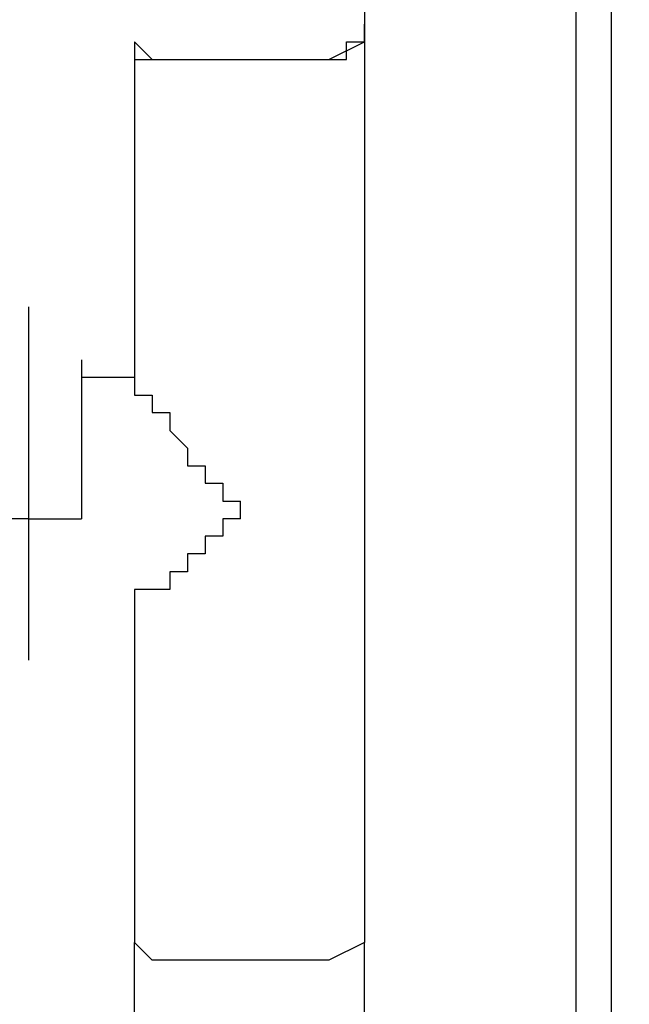
# Model space of a CAD drawing. Units: inches. Extents: x 127.5 to 172.5, y 69.9 to 139.8.
# Drawn here: x 150.6 to 151.5, y 87.6 to 89 of the extents above; entities that cross this region are included whole.
import ezdxf

# ---------------------------------------------------------------- set-up
doc = ezdxf.new("R2010")
doc.units = ezdxf.units.IN
doc.header["$MEASUREMENT"] = 0
doc.layers.add('Ebene 1', color=7, linetype='Continuous')

# ---------------------------------------------------------------- blocks, each defined once
blk = doc.blocks.new('block 2')
at = {"layer": 'Ebene 1', "color": 179, "lineweight": 25, "true_color": 0x1a171b}
for points in [[(151.7651, 89.7826), (151.6128, 89.732), (151.4857, 89.681), (151.3589, 89.5794), (151.2573, 89.4781), (151.1811, 89.3765), (151.1301, 89.2493), (151.0795, 89.0971), (151.0795, 88.9699)], [(151.435, 83.2294), (151.435, 84.5251), (151.435, 85.8204), (151.435, 87.0903), (151.435, 88.3856), (151.435, 89.6559)], [(151.384, 83.2294), (151.384, 84.5251), (151.384, 85.7949), (151.384, 87.0648), (151.384, 88.335), (151.384, 89.6304)], [(151.435, 88.2079), (151.435, 88.716), (151.435, 89.2238)], [(151.0795, 88.9699), (151.0795, 88.9699), (151.0795, 88.9954)], [(150.7491, 88.9699), (150.7491, 88.9699)], [(150.7491, 88.9699), (150.7491, 88.5128)], [(150.7491, 88.9699), (150.7491, 88.9699), (150.7746, 88.9444), (150.8252, 88.9444), (150.8762, 88.9444), (150.9269, 88.9444), (151.0034, 88.9444), (151.0285, 88.9444), (151.0795, 88.9699), (151.0795, 88.9699)], [(151.0795, 88.9699), (151.0795, 87.6746)], [(150.5968, 88.5889), (150.5968, 88.5889), (150.5968, 88.5383), (150.5968, 88.4873), (150.5968, 88.4366), (150.5968, 88.3602), (150.5968, 88.284)], [(150.673, 88.5128), (150.673, 88.5128), (150.673, 88.4873), (150.673, 88.4618), (150.673, 88.4111), (150.673, 88.3602), (150.673, 88.284)], [(150.7491, 88.4873), (150.673, 88.4873)], [(150.9017, 88.284), (150.9017, 88.284), (150.9017, 88.3095)], [(150.5968, 88.284), (150.4697, 88.284)], [(150.5968, 88.284), (150.6475, 88.284), (150.673, 88.284), (150.673, 88.284)], [(150.5968, 88.284), (150.5968, 88.2079), (150.5968, 88.1317), (150.5968, 88.1062), (150.5968, 88.0808)], [(151.435, 88.2079), (151.435, 88.2079)], [(151.435, 88.2079), (151.435, 88.2079)], [(150.7491, 88.1824), (150.7491, 87.6746)], [(151.0795, 87.6746), (151.0795, 87.6746), (151.0285, 87.6491), (151.0034, 87.6491), (150.9269, 87.6491), (150.8762, 87.6491), (150.8252, 87.6491), (150.7746, 87.6491), (150.7491, 87.6746), (150.7491, 87.6746)], [(150.7491, 83.4326), (150.7491, 83.8137), (150.7491, 84.1947), (150.7491, 84.6012), (150.7491, 85.0074), (150.7491, 85.4394), (150.7491, 85.8711), (150.7491, 86.3031), (150.7491, 86.7603), (150.7491, 87.2174), (150.7491, 87.6746)], [(151.0795, 83.4326), (151.0795, 83.8137), (151.0795, 84.1947), (151.0795, 84.6012), (151.0795, 85.0074), (151.0795, 85.4394), (151.0795, 85.8711), (151.0795, 86.3031), (151.0795, 86.7603), (151.0795, 87.2174), (151.0795, 87.6746)]]:
    blk.add_lwpolyline(points, dxfattribs=at)
for points, knots in [([(150.7491, 88.9699), (150.7491, 88.9699), (150.7491, 88.9699), (150.7491, 88.9699), (150.7491, 88.9699), (150.7491, 88.9699), (150.7491, 88.9699), (150.7491, 88.9699), (150.7491, 88.9699), (150.7491, 88.9699), (150.7491, 88.9699), (150.7491, 88.9699), (150.7491, 88.9699), (150.7491, 88.9699), (150.7491, 88.9699), (150.7491, 88.9699), (150.7491, 88.9699), (150.7491, 88.9699), (150.7491, 88.9699), (150.7491, 88.9699), (150.7491, 88.9699), (150.7491, 88.9699), (150.7491, 88.9699), (150.7491, 88.9699), (150.7491, 88.9699), (150.7491, 88.9699), (150.7491, 88.9699), (150.7491, 88.9699), (150.7491, 88.9699), (150.7491, 88.9699), (150.7491, 88.9699), (150.7491, 88.9699), (150.7491, 88.9699), (150.7491, 88.9699), (150.7491, 88.9699), (150.7491, 88.9699), (150.7491, 88.9699), (150.7491, 88.9699), (150.7491, 88.9699), (150.7491, 88.9699), (150.7491, 88.9699), (150.7491, 88.9699), (150.7491, 88.9699), (150.7491, 88.9699), (150.7491, 88.9699), (150.7491, 88.9699), (150.7491, 88.9699), (150.7491, 88.9699), (150.7491, 88.9699), (150.7491, 88.9699), (150.7491, 88.9699), (150.7491, 88.9699), (150.7491, 88.9699), (150.7491, 88.9699), (150.7491, 88.9699), (150.7491, 88.9699), (150.7491, 88.9699), (150.7491, 88.9699), (150.7491, 88.9699), (150.7491, 88.9444), (150.7491, 88.9444), (150.7491, 88.9444), (150.7491, 88.9444), (150.7491, 88.9444), (150.7491, 88.9444), (150.7746, 88.9444), (150.7746, 88.9444), (150.7746, 88.9444), (150.7746, 88.9444), (150.7746, 88.9444), (150.7746, 88.9444), (150.7746, 88.9444), (150.7746, 88.9444), (150.7746, 88.9444), (150.7746, 88.9444), (150.7746, 88.9444), (150.7746, 88.9444), (150.7746, 88.9444), (150.7746, 88.9444), (150.7746, 88.9444), (150.7746, 88.9444), (150.7746, 88.9444), (150.7746, 88.9444), (150.7746, 88.9444), (150.7746, 88.9444), (150.7746, 88.9444), (150.7746, 88.9444), (150.7746, 88.9444), (150.7746, 88.9444), (150.7746, 88.9444), (150.7746, 88.9444), (150.7746, 88.9444), (150.7746, 88.9444), (150.7746, 88.9444), (150.7746, 88.9444), (150.7746, 88.9444), (150.7746, 88.9444), (150.7746, 88.9444), (150.7746, 88.9444), (150.7746, 88.9444), (150.7746, 88.9444), (150.8001, 88.9444), (150.8001, 88.9444), (150.8001, 88.9444), (150.8001, 88.9444), (150.8001, 88.9444), (150.8001, 88.9444), (150.8001, 88.9444), (150.8001, 88.9444), (150.8001, 88.9444), (150.8001, 88.9444), (150.8001, 88.9444), (150.8001, 88.9444), (150.8001, 88.9444), (150.8001, 88.9444), (150.8001, 88.9444), (150.8001, 88.9444), (150.8001, 88.9444), (150.8001, 88.9444), (150.8001, 88.9444), (150.8001, 88.9444), (150.8001, 88.9444), (150.8001, 88.9444), (150.8001, 88.9444), (150.8001, 88.9444), (150.8001, 88.9444), (150.8001, 88.9444), (150.8001, 88.9444), (150.8001, 88.9444), (150.8001, 88.9444), (150.8001, 88.9444), (150.8001, 88.9444), (150.8001, 88.9444), (150.8001, 88.9444), (150.8001, 88.9444), (150.8001, 88.9444), (150.8001, 88.9444), (150.8252, 88.9444), (150.8252, 88.9444), (150.8252, 88.9444), (150.8252, 88.9444), (150.8252, 88.9444), (150.8252, 88.9444), (150.8252, 88.9444), (150.8252, 88.9444), (150.8252, 88.9444), (150.8252, 88.9444), (150.8252, 88.9444), (150.8252, 88.9444), (150.8252, 88.9444), (150.8252, 88.9444), (150.8252, 88.9444), (150.8252, 88.9444), (150.8252, 88.9444), (150.8252, 88.9444), (150.8252, 88.9444), (150.8252, 88.9444), (150.8252, 88.9444), (150.8252, 88.9444), (150.8252, 88.9444), (150.8252, 88.9444), (150.8507, 88.9444), (150.8507, 88.9444), (150.8507, 88.9444), (150.8507, 88.9444), (150.8507, 88.9444), (150.8507, 88.9444), (150.8507, 88.9444), (150.8507, 88.9444), (150.8507, 88.9444), (150.8507, 88.9444), (150.8507, 88.9444), (150.8507, 88.9444), (150.8507, 88.9444), (150.8507, 88.9444), (150.8507, 88.9444), (150.8507, 88.9444), (150.8507, 88.9444), (150.8507, 88.9444), (150.8507, 88.9444), (150.8507, 88.9444), (150.8507, 88.9444), (150.8507, 88.9444), (150.8507, 88.9444), (150.8507, 88.9444), (150.8762, 88.9444), (150.8762, 88.9444), (150.8762, 88.9444), (150.8762, 88.9444), (150.8762, 88.9444), (150.8762, 88.9444), (150.8762, 88.9444), (150.8762, 88.9444), (150.8762, 88.9444), (150.8762, 88.9444), (150.8762, 88.9444), (150.8762, 88.9444), (150.8762, 88.9444), (150.8762, 88.9444), (150.8762, 88.9444), (150.8762, 88.9444), (150.8762, 88.9444), (150.8762, 88.9444), (150.8762, 88.9444), (150.8762, 88.9444), (150.8762, 88.9444), (150.8762, 88.9444), (150.8762, 88.9444), (150.8762, 88.9444), (150.8762, 88.9444), (150.8762, 88.9444), (150.8762, 88.9444), (150.9017, 88.9444), (150.9017, 88.9444), (150.9017, 88.9444), (150.9017, 88.9444), (150.9017, 88.9444), (150.9017, 88.9444), (150.9017, 88.9444), (150.9017, 88.9444), (150.9017, 88.9444), (150.9017, 88.9444), (150.9017, 88.9444), (150.9017, 88.9444), (150.9017, 88.9444), (150.9017, 88.9444), (150.9017, 88.9444), (150.9017, 88.9444), (150.9017, 88.9444), (150.9017, 88.9444), (150.9017, 88.9444), (150.9017, 88.9444), (150.9017, 88.9444), (150.9269, 88.9444), (150.9269, 88.9444), (150.9269, 88.9444), (150.9269, 88.9444), (150.9269, 88.9444), (150.9269, 88.9444), (150.9269, 88.9444), (150.9269, 88.9444), (150.9269, 88.9444), (150.9269, 88.9444), (150.9269, 88.9444), (150.9269, 88.9444), (150.9269, 88.9444), (150.9269, 88.9444), (150.9269, 88.9444), (150.9269, 88.9444), (150.9269, 88.9444), (150.9269, 88.9444), (150.9269, 88.9444), (150.9269, 88.9444), (150.9269, 88.9444), (150.9269, 88.9444), (150.9269, 88.9444), (150.9269, 88.9444), (150.9269, 88.9444), (150.9269, 88.9444), (150.9269, 88.9444), (150.9524, 88.9444), (150.9524, 88.9444), (150.9524, 88.9444), (150.9524, 88.9444), (150.9524, 88.9444), (150.9524, 88.9444), (150.9524, 88.9444), (150.9524, 88.9444), (150.9524, 88.9444), (150.9524, 88.9444), (150.9524, 88.9444), (150.9524, 88.9444), (150.9524, 88.9444), (150.9524, 88.9444), (150.9524, 88.9444), (150.9524, 88.9444), (150.9524, 88.9444), (150.9524, 88.9444), (150.9524, 88.9444), (150.9524, 88.9444), (150.9524, 88.9444), (150.9779, 88.9444), (150.9779, 88.9444), (150.9779, 88.9444), (150.9779, 88.9444), (150.9779, 88.9444), (150.9779, 88.9444), (150.9779, 88.9444), (150.9779, 88.9444), (150.9779, 88.9444), (150.9779, 88.9444), (150.9779, 88.9444), (150.9779, 88.9444), (150.9779, 88.9444), (150.9779, 88.9444), (150.9779, 88.9444), (150.9779, 88.9444), (150.9779, 88.9444), (150.9779, 88.9444), (150.9779, 88.9444), (150.9779, 88.9444), (150.9779, 88.9444), (150.9779, 88.9444), (150.9779, 88.9444), (150.9779, 88.9444), (151.0034, 88.9444), (151.0034, 88.9444), (151.0034, 88.9444), (151.0034, 88.9444), (151.0034, 88.9444), (151.0034, 88.9444), (151.0034, 88.9444), (151.0034, 88.9444), (151.0034, 88.9444), (151.0034, 88.9444), (151.0034, 88.9444), (151.0034, 88.9444), (151.0034, 88.9444), (151.0034, 88.9444), (151.0034, 88.9444), (151.0034, 88.9444), (151.0034, 88.9444), (151.0034, 88.9444), (151.0034, 88.9444), (151.0034, 88.9444), (151.0034, 88.9444), (151.0034, 88.9444), (151.0034, 88.9444), (151.0034, 88.9444), (151.0285, 88.9444), (151.0285, 88.9444), (151.0285, 88.9444), (151.0285, 88.9444), (151.0285, 88.9444), (151.0285, 88.9444), (151.0285, 88.9444), (151.0285, 88.9444), (151.0285, 88.9444), (151.0285, 88.9444), (151.0285, 88.9444), (151.0285, 88.9444), (151.0285, 88.9444), (151.0285, 88.9444), (151.0285, 88.9444), (151.0285, 88.9444), (151.0285, 88.9444), (151.0285, 88.9444), (151.0285, 88.9444), (151.0285, 88.9444), (151.0285, 88.9444), (151.0285, 88.9444), (151.0285, 88.9444), (151.0285, 88.9444), (151.0285, 88.9444), (151.0285, 88.9444), (151.0285, 88.9444), (151.054, 88.9444), (151.054, 88.9444), (151.054, 88.9444), (151.054, 88.9444), (151.054, 88.9444), (151.054, 88.9444), (151.054, 88.9444), (151.054, 88.9444), (151.054, 88.9444), (151.054, 88.9444), (151.054, 88.9444), (151.054, 88.9444), (151.054, 88.9444), (151.054, 88.9444), (151.054, 88.9444), (151.054, 88.9444), (151.054, 88.9444), (151.054, 88.9444), (151.054, 88.9444), (151.054, 88.9444), (151.054, 88.9444), (151.054, 88.9444), (151.054, 88.9444), (151.054, 88.9444), (151.054, 88.9444), (151.054, 88.9444), (151.054, 88.9444), (151.054, 88.9444), (151.054, 88.9444), (151.054, 88.9444), (151.054, 88.9444), (151.054, 88.9444), (151.054, 88.9444), (151.054, 88.9699), (151.054, 88.9699), (151.054, 88.9699), (151.054, 88.9699), (151.054, 88.9699), (151.054, 88.9699), (151.054, 88.9699), (151.054, 88.9699), (151.054, 88.9699), (151.0795, 88.9699), (151.0795, 88.9699), (151.0795, 88.9699), (151.0795, 88.9699), (151.0795, 88.9699), (151.0795, 88.9699), (151.0795, 88.9699), (151.0795, 88.9699), (151.0795, 88.9699), (151.0795, 88.9699), (151.0795, 88.9699), (151.0795, 88.9699), (151.0795, 88.9699), (151.0795, 88.9699), (151.0795, 88.9699), (151.0795, 88.9699), (151.0795, 88.9699)], [0, 0, 0, 0, 1, 1, 1, 2, 2, 2, 3, 3, 3, 4, 4, 4, 5, 5, 5, 6, 6, 6, 7, 7, 7, 8, 8, 8, 9, 9, 9, 10, 10, 10, 11, 11, 11, 12, 12, 12, 13, 13, 13, 14, 14, 14, 15, 15, 15, 16, 16, 16, 17, 17, 17, 18, 18, 18, 19, 19, 19, 20, 20, 20, 21, 21, 21, 22, 22, 22, 23, 23, 23, 24, 24, 24, 25, 25, 25, 26, 26, 26, 27, 27, 27, 28, 28, 28, 29, 29, 29, 30, 30, 30, 31, 31, 31, 32, 32, 32, 33, 33, 33, 34, 34, 34, 35, 35, 35, 36, 36, 36, 37, 37, 37, 38, 38, 38, 39, 39, 39, 40, 40, 40, 41, 41, 41, 42, 42, 42, 43, 43, 43, 44, 44, 44, 45, 45, 45, 46, 46, 46, 47, 47, 47, 48, 48, 48, 49, 49, 49, 50, 50, 50, 51, 51, 51, 52, 52, 52, 53, 53, 53, 54, 54, 54, 55, 55, 55, 56, 56, 56, 57, 57, 57, 58, 58, 58, 59, 59, 59, 60, 60, 60, 61, 61, 61, 62, 62, 62, 63, 63, 63, 64, 64, 64, 65, 65, 65, 66, 66, 66, 67, 67, 67, 68, 68, 68, 69, 69, 69, 70, 70, 70, 71, 71, 71, 72, 72, 72, 73, 73, 73, 74, 74, 74, 75, 75, 75, 76, 76, 76, 77, 77, 77, 78, 78, 78, 79, 79, 79, 80, 80, 80, 81, 81, 81, 82, 82, 82, 83, 83, 83, 84, 84, 84, 85, 85, 85, 86, 86, 86, 87, 87, 87, 88, 88, 88, 89, 89, 89, 90, 90, 90, 91, 91, 91, 92, 92, 92, 93, 93, 93, 94, 94, 94, 95, 95, 95, 96, 96, 96, 97, 97, 97, 98, 98, 98, 99, 99, 99, 100, 100, 100, 101, 101, 101, 102, 102, 102, 103, 103, 103, 104, 104, 104, 105, 105, 105, 106, 106, 106, 107, 107, 107, 108, 108, 108, 109, 109, 109, 110, 110, 110, 111, 111, 111, 112, 112, 112, 113, 113, 113, 114, 114, 114, 115, 115, 115, 116, 116, 116, 117, 117, 117, 118, 118, 118, 119, 119, 119, 120, 120, 120, 121, 121, 121, 122, 122, 122, 123, 123, 123, 124, 124, 124, 125, 125, 125, 126, 126, 126, 127, 127, 127, 128, 128, 128, 129, 129, 129, 130, 130, 130, 131, 131, 131, 132, 132, 132, 133, 133, 133, 134, 134, 134, 135, 135, 135, 136, 136, 136, 137, 137, 137, 138, 138, 138, 138]), ([(150.7491, 88.5128), (150.7491, 88.5128), (150.7491, 88.5128), (150.7491, 88.5128), (150.7491, 88.5128), (150.7491, 88.5128), (150.7491, 88.5128), (150.7491, 88.5128), (150.7491, 88.4873), (150.7491, 88.4873), (150.7491, 88.4873), (150.7491, 88.4873), (150.7491, 88.4873), (150.7491, 88.4873), (150.7491, 88.4873), (150.7491, 88.4873), (150.7491, 88.4873), (150.7491, 88.4873), (150.7491, 88.4873), (150.7491, 88.4873), (150.7491, 88.4873), (150.7491, 88.4873), (150.7491, 88.4873), (150.7491, 88.4873), (150.7491, 88.4873), (150.7491, 88.4873), (150.7491, 88.4873), (150.7491, 88.4873), (150.7491, 88.4873), (150.7491, 88.4873), (150.7491, 88.4873), (150.7491, 88.4873), (150.7491, 88.4873), (150.7491, 88.4873), (150.7491, 88.4873), (150.7491, 88.4873), (150.7491, 88.4873), (150.7491, 88.4873), (150.7491, 88.4873), (150.7491, 88.4873), (150.7491, 88.4873), (150.7491, 88.4873), (150.7491, 88.4873), (150.7491, 88.4873), (150.7491, 88.4873), (150.7491, 88.4873), (150.7491, 88.4873), (150.7491, 88.4873), (150.7491, 88.4873), (150.7491, 88.4873), (150.7491, 88.4873), (150.7491, 88.4873), (150.7491, 88.4873), (150.7491, 88.4873), (150.7491, 88.4873)], [0, 0, 0, 0, 1, 1, 1, 2, 2, 2, 3, 3, 3, 4, 4, 4, 5, 5, 5, 6, 6, 6, 7, 7, 7, 8, 8, 8, 9, 9, 9, 10, 10, 10, 11, 11, 11, 12, 12, 12, 13, 13, 13, 14, 14, 14, 15, 15, 15, 16, 16, 16, 17, 17, 17, 18, 18, 18, 18]), ([(150.7491, 88.4873), (150.7491, 88.4873), (150.7491, 88.4873), (150.7491, 88.4873), (150.7491, 88.4873), (150.7491, 88.4873), (150.7491, 88.4873), (150.7491, 88.4873), (150.7491, 88.4873), (150.7491, 88.4873), (150.7491, 88.4873), (150.7491, 88.4873), (150.7491, 88.4873), (150.7491, 88.4873), (150.7491, 88.4873), (150.7491, 88.4873), (150.7491, 88.4873), (150.7491, 88.4873), (150.7491, 88.4873), (150.7491, 88.4873), (150.7491, 88.4873), (150.7491, 88.4873), (150.7491, 88.4873), (150.7491, 88.4873), (150.7491, 88.4873), (150.7491, 88.4873), (150.7491, 88.4873), (150.7491, 88.4873), (150.7491, 88.4873), (150.7491, 88.4873), (150.7491, 88.4873), (150.7491, 88.4873), (150.7491, 88.4618), (150.7491, 88.4618), (150.7491, 88.4618), (150.7491, 88.4618), (150.7491, 88.4618), (150.7491, 88.4618), (150.7491, 88.4618), (150.7491, 88.4618), (150.7491, 88.4618), (150.7491, 88.4618), (150.7491, 88.4618), (150.7491, 88.4618), (150.7491, 88.4618), (150.7491, 88.4618), (150.7491, 88.4618), (150.7491, 88.4618), (150.7491, 88.4618), (150.7491, 88.4618), (150.7491, 88.4618), (150.7491, 88.4618), (150.7491, 88.4618), (150.7491, 88.4618), (150.7491, 88.4618), (150.7491, 88.4618), (150.7491, 88.4618), (150.7491, 88.4618), (150.7491, 88.4618), (150.7491, 88.4618), (150.7491, 88.4618), (150.7491, 88.4618), (150.7491, 88.4618), (150.7491, 88.4618), (150.7491, 88.4618), (150.7746, 88.4618), (150.7746, 88.4618), (150.7746, 88.4618), (150.7746, 88.4618), (150.7746, 88.4618), (150.7746, 88.4618), (150.7746, 88.4618), (150.7746, 88.4618), (150.7746, 88.4618), (150.7746, 88.4618), (150.7746, 88.4618), (150.7746, 88.4618), (150.7746, 88.4618), (150.7746, 88.4618), (150.7746, 88.4618), (150.7746, 88.4366), (150.7746, 88.4366), (150.7746, 88.4366), (150.7746, 88.4366), (150.7746, 88.4366), (150.7746, 88.4366), (150.7746, 88.4366), (150.7746, 88.4366), (150.7746, 88.4366), (150.7746, 88.4366), (150.7746, 88.4366), (150.7746, 88.4366), (150.8001, 88.4366), (150.8001, 88.4366), (150.8001, 88.4366), (150.8001, 88.4111), (150.8001, 88.4111), (150.8001, 88.4111), (150.8001, 88.4111), (150.8001, 88.4111), (150.8001, 88.4111), (150.8001, 88.4111), (150.8001, 88.4111), (150.8001, 88.4111), (150.8001, 88.4111), (150.8001, 88.4111), (150.8001, 88.4111), (150.8001, 88.4111), (150.8001, 88.4111), (150.8001, 88.4111), (150.8001, 88.4111), (150.8001, 88.4111), (150.8001, 88.4111), (150.8001, 88.4111), (150.8001, 88.4111), (150.8001, 88.4111), (150.8001, 88.4111), (150.8001, 88.4111), (150.8001, 88.4111), (150.8001, 88.4111), (150.8001, 88.4111), (150.8001, 88.4111), (150.8252, 88.3856), (150.8252, 88.3856), (150.8252, 88.3856), (150.8252, 88.3856), (150.8252, 88.3856), (150.8252, 88.3856), (150.8252, 88.3856), (150.8252, 88.3856), (150.8252, 88.3856), (150.8252, 88.3856), (150.8252, 88.3856), (150.8252, 88.3856), (150.8252, 88.3856), (150.8252, 88.3856), (150.8252, 88.3856), (150.8252, 88.3856), (150.8252, 88.3856), (150.8252, 88.3856), (150.8252, 88.3856), (150.8252, 88.3856), (150.8252, 88.3856), (150.8252, 88.3856), (150.8252, 88.3856), (150.8252, 88.3856), (150.8252, 88.3856), (150.8252, 88.3856), (150.8252, 88.3856), (150.8252, 88.3856), (150.8252, 88.3856), (150.8252, 88.3856), (150.8252, 88.3602), (150.8252, 88.3602), (150.8252, 88.3602), (150.8507, 88.3602), (150.8507, 88.3602), (150.8507, 88.3602), (150.8507, 88.3602), (150.8507, 88.3602), (150.8507, 88.3602), (150.8507, 88.3602), (150.8507, 88.3602), (150.8507, 88.3602), (150.8507, 88.3602), (150.8507, 88.3602), (150.8507, 88.3602), (150.8507, 88.3602), (150.8507, 88.3602), (150.8507, 88.3602), (150.8507, 88.335), (150.8507, 88.335), (150.8507, 88.335), (150.8762, 88.335), (150.8762, 88.335), (150.8762, 88.335), (150.8762, 88.335), (150.8762, 88.335), (150.8762, 88.335), (150.8762, 88.335), (150.8762, 88.335), (150.8762, 88.335), (150.8762, 88.335), (150.8762, 88.335), (150.8762, 88.335), (150.8762, 88.335), (150.8762, 88.335), (150.8762, 88.335), (150.8762, 88.335), (150.8762, 88.335), (150.8762, 88.335), (150.8762, 88.335), (150.8762, 88.335), (150.8762, 88.335), (150.8762, 88.335), (150.8762, 88.335), (150.8762, 88.335), (150.8762, 88.3095), (150.8762, 88.3095), (150.8762, 88.3095), (150.8762, 88.3095), (150.8762, 88.3095), (150.8762, 88.3095), (150.8762, 88.3095), (150.8762, 88.3095), (150.8762, 88.3095), (150.8762, 88.3095), (150.8762, 88.3095), (150.8762, 88.3095), (150.8762, 88.3095), (150.8762, 88.3095), (150.8762, 88.3095), (150.9017, 88.3095), (150.9017, 88.3095), (150.9017, 88.3095), (150.9017, 88.3095), (150.9017, 88.3095), (150.9017, 88.3095), (150.9017, 88.3095), (150.9017, 88.3095), (150.9017, 88.3095), (150.9017, 88.3095), (150.9017, 88.3095), (150.9017, 88.3095), (150.9017, 88.3095), (150.9017, 88.3095), (150.9017, 88.3095), (150.9017, 88.3095), (150.9017, 88.3095), (150.9017, 88.3095), (150.9017, 88.3095), (150.9017, 88.3095), (150.9017, 88.3095), (150.9017, 88.3095), (150.9017, 88.3095), (150.9017, 88.3095), (150.9017, 88.3095), (150.9017, 88.3095), (150.9017, 88.3095), (150.9017, 88.3095), (150.9017, 88.3095), (150.9017, 88.3095), (150.9017, 88.3095), (150.9017, 88.3095), (150.9017, 88.3095), (150.9017, 88.3095), (150.9017, 88.3095), (150.9017, 88.3095), (150.9017, 88.3095), (150.9017, 88.3095), (150.9017, 88.3095), (150.9017, 88.3095), (150.9017, 88.3095), (150.9017, 88.3095), (150.9017, 88.3095), (150.9017, 88.3095), (150.9017, 88.3095), (150.9017, 88.3095), (150.9017, 88.3095), (150.9017, 88.3095), (150.9017, 88.3095), (150.9017, 88.3095), (150.9017, 88.3095), (150.9017, 88.3095), (150.9017, 88.3095), (150.9017, 88.3095), (150.9017, 88.3095), (150.9017, 88.3095), (150.9017, 88.3095), (150.9017, 88.3095), (150.9017, 88.3095), (150.9017, 88.3095), (150.9017, 88.3095), (150.9017, 88.3095), (150.9017, 88.3095), (150.9017, 88.3095), (150.9017, 88.3095), (150.9017, 88.3095), (150.9017, 88.3095), (150.9017, 88.3095), (150.9017, 88.3095), (150.9017, 88.3095), (150.9017, 88.3095)], [0, 0, 0, 0, 1, 1, 1, 2, 2, 2, 3, 3, 3, 4, 4, 4, 5, 5, 5, 6, 6, 6, 7, 7, 7, 8, 8, 8, 9, 9, 9, 10, 10, 10, 11, 11, 11, 12, 12, 12, 13, 13, 13, 14, 14, 14, 15, 15, 15, 16, 16, 16, 17, 17, 17, 18, 18, 18, 19, 19, 19, 20, 20, 20, 21, 21, 21, 22, 22, 22, 23, 23, 23, 24, 24, 24, 25, 25, 25, 26, 26, 26, 27, 27, 27, 28, 28, 28, 29, 29, 29, 30, 30, 30, 31, 31, 31, 32, 32, 32, 33, 33, 33, 34, 34, 34, 35, 35, 35, 36, 36, 36, 37, 37, 37, 38, 38, 38, 39, 39, 39, 40, 40, 40, 41, 41, 41, 42, 42, 42, 43, 43, 43, 44, 44, 44, 45, 45, 45, 46, 46, 46, 47, 47, 47, 48, 48, 48, 49, 49, 49, 50, 50, 50, 51, 51, 51, 52, 52, 52, 53, 53, 53, 54, 54, 54, 55, 55, 55, 56, 56, 56, 57, 57, 57, 58, 58, 58, 59, 59, 59, 60, 60, 60, 61, 61, 61, 62, 62, 62, 63, 63, 63, 64, 64, 64, 65, 65, 65, 66, 66, 66, 67, 67, 67, 68, 68, 68, 69, 69, 69, 70, 70, 70, 71, 71, 71, 72, 72, 72, 73, 73, 73, 74, 74, 74, 75, 75, 75, 76, 76, 76, 77, 77, 77, 78, 78, 78, 79, 79, 79, 80, 80, 80, 81, 81, 81, 82, 82, 82, 83, 83, 83, 84, 84, 84, 85, 85, 85, 86, 86, 86, 87, 87, 87, 88, 88, 88, 89, 89, 89, 90, 90, 90, 91, 91, 91, 92, 92, 92, 93, 93, 93, 94, 94, 94, 94]), ([(150.9017, 88.284), (150.9017, 88.284), (150.9017, 88.284), (150.9017, 88.284), (150.9017, 88.284), (150.9017, 88.284), (150.9017, 88.284), (150.9017, 88.284), (150.9017, 88.284), (150.9017, 88.284), (150.9017, 88.284), (150.9017, 88.284), (150.9017, 88.284), (150.9017, 88.284), (150.9017, 88.284), (150.9017, 88.284), (150.9017, 88.284), (150.9017, 88.284), (150.9017, 88.284), (150.9017, 88.284), (150.9017, 88.284), (150.9017, 88.284), (150.9017, 88.284), (150.9017, 88.284), (150.9017, 88.284), (150.9017, 88.284), (150.9017, 88.284), (150.9017, 88.284), (150.9017, 88.284), (150.9017, 88.284), (150.9017, 88.284), (150.9017, 88.284), (150.9017, 88.284), (150.9017, 88.284), (150.9017, 88.284), (150.9017, 88.284), (150.9017, 88.284), (150.9017, 88.284), (150.9017, 88.284), (150.9017, 88.284), (150.9017, 88.284), (150.9017, 88.284), (150.9017, 88.284), (150.9017, 88.284), (150.9017, 88.284), (150.9017, 88.284), (150.9017, 88.284), (150.9017, 88.284), (150.9017, 88.284), (150.9017, 88.284), (150.9017, 88.284), (150.9017, 88.284), (150.9017, 88.284), (150.9017, 88.284), (150.9017, 88.284), (150.9017, 88.284), (150.9017, 88.284), (150.9017, 88.284), (150.9017, 88.284), (150.9017, 88.284), (150.9017, 88.284), (150.9017, 88.284), (150.9017, 88.284), (150.9017, 88.284), (150.9017, 88.284), (150.9017, 88.284), (150.9017, 88.284), (150.9017, 88.284), (150.9017, 88.284), (150.9017, 88.284), (150.9017, 88.284), (150.9017, 88.284), (150.9017, 88.284), (150.9017, 88.284), (150.9017, 88.284), (150.9017, 88.284), (150.9017, 88.284), (150.9017, 88.284), (150.9017, 88.284), (150.9017, 88.284), (150.9017, 88.284), (150.9017, 88.284), (150.9017, 88.284), (150.8762, 88.284), (150.8762, 88.284), (150.8762, 88.284), (150.8762, 88.284), (150.8762, 88.284), (150.8762, 88.284), (150.8762, 88.284), (150.8762, 88.284), (150.8762, 88.284), (150.8762, 88.2589), (150.8762, 88.2589), (150.8762, 88.2589), (150.8762, 88.2589), (150.8762, 88.2589), (150.8762, 88.2589), (150.8762, 88.2589), (150.8762, 88.2589), (150.8762, 88.2589), (150.8762, 88.2589), (150.8762, 88.2589), (150.8762, 88.2589), (150.8762, 88.2589), (150.8762, 88.2589), (150.8762, 88.2589), (150.8762, 88.2589), (150.8762, 88.2589), (150.8762, 88.2589), (150.8762, 88.2589), (150.8762, 88.2589), (150.8762, 88.2589), (150.8762, 88.2589), (150.8762, 88.2589), (150.8762, 88.2589), (150.8507, 88.2589), (150.8507, 88.2589), (150.8507, 88.2589), (150.8507, 88.2589), (150.8507, 88.2589), (150.8507, 88.2589), (150.8507, 88.2589), (150.8507, 88.2589), (150.8507, 88.2589), (150.8507, 88.2334), (150.8507, 88.2334), (150.8507, 88.2334), (150.8507, 88.2334), (150.8507, 88.2334), (150.8507, 88.2334), (150.8507, 88.2334), (150.8507, 88.2334), (150.8507, 88.2334), (150.8507, 88.2334), (150.8507, 88.2334), (150.8507, 88.2334), (150.8507, 88.2334), (150.8507, 88.2334), (150.8507, 88.2334), (150.8252, 88.2334), (150.8252, 88.2334), (150.8252, 88.2334), (150.8252, 88.2334), (150.8252, 88.2334), (150.8252, 88.2334), (150.8252, 88.2079), (150.8252, 88.2079), (150.8252, 88.2079), (150.8252, 88.2079), (150.8252, 88.2079), (150.8252, 88.2079), (150.8252, 88.2079), (150.8252, 88.2079), (150.8252, 88.2079), (150.8252, 88.2079), (150.8252, 88.2079), (150.8252, 88.2079), (150.8252, 88.2079), (150.8252, 88.2079), (150.8252, 88.2079), (150.8001, 88.2079), (150.8001, 88.2079), (150.8001, 88.2079), (150.8001, 88.2079), (150.8001, 88.2079), (150.8001, 88.2079), (150.8001, 88.2079), (150.8001, 88.2079), (150.8001, 88.2079), (150.8001, 88.2079), (150.8001, 88.2079), (150.8001, 88.2079), (150.8001, 88.2079), (150.8001, 88.2079), (150.8001, 88.2079), (150.8001, 88.2079), (150.8001, 88.2079), (150.8001, 88.2079), (150.8001, 88.2079), (150.8001, 88.2079), (150.8001, 88.2079), (150.8001, 88.1824), (150.8001, 88.1824), (150.8001, 88.1824), (150.8001, 88.1824), (150.8001, 88.1824), (150.8001, 88.1824), (150.7746, 88.1824), (150.7746, 88.1824), (150.7746, 88.1824), (150.7746, 88.1824), (150.7746, 88.1824), (150.7746, 88.1824), (150.7746, 88.1824), (150.7746, 88.1824), (150.7746, 88.1824), (150.7746, 88.1824), (150.7746, 88.1824), (150.7746, 88.1824), (150.7746, 88.1824), (150.7746, 88.1824), (150.7746, 88.1824), (150.7746, 88.1824), (150.7746, 88.1824), (150.7746, 88.1824), (150.7746, 88.1824), (150.7746, 88.1824), (150.7746, 88.1824), (150.7746, 88.1824), (150.7746, 88.1824), (150.7746, 88.1824), (150.7746, 88.1824), (150.7746, 88.1824), (150.7746, 88.1824), (150.7746, 88.1824), (150.7746, 88.1824), (150.7746, 88.1824), (150.7746, 88.1824), (150.7746, 88.1824), (150.7746, 88.1824), (150.7746, 88.1824), (150.7746, 88.1824), (150.7746, 88.1824), (150.7746, 88.1824), (150.7746, 88.1824), (150.7746, 88.1824), (150.7746, 88.1824), (150.7746, 88.1824), (150.7746, 88.1824), (150.7491, 88.1824), (150.7491, 88.1824), (150.7491, 88.1824), (150.7491, 88.1824), (150.7491, 88.1824), (150.7491, 88.1824), (150.7491, 88.1824), (150.7491, 88.1824), (150.7491, 88.1824), (150.7491, 88.1824), (150.7491, 88.1824), (150.7491, 88.1824), (150.7491, 88.1824), (150.7491, 88.1824), (150.7491, 88.1824), (150.7491, 88.1824), (150.7491, 88.1824), (150.7491, 88.1824), (150.7491, 88.1824), (150.7491, 88.1824), (150.7491, 88.1824), (150.7491, 88.1824), (150.7491, 88.1824), (150.7491, 88.1824), (150.7491, 88.1824), (150.7491, 88.1824), (150.7491, 88.1824), (150.7491, 88.1824), (150.7491, 88.1824), (150.7491, 88.1824), (150.7491, 88.1824), (150.7491, 88.1824), (150.7491, 88.1824), (150.7491, 88.1824), (150.7491, 88.1824), (150.7491, 88.1824), (150.7491, 88.1824), (150.7491, 88.1824), (150.7491, 88.1824), (150.7491, 88.1824), (150.7491, 88.1824), (150.7491, 88.1824), (150.7491, 88.1824), (150.7491, 88.1824), (150.7491, 88.1824), (150.7491, 88.1824), (150.7491, 88.1824), (150.7491, 88.1824), (150.7491, 88.1824), (150.7491, 88.1824)], [0, 0, 0, 0, 1, 1, 1, 2, 2, 2, 3, 3, 3, 4, 4, 4, 5, 5, 5, 6, 6, 6, 7, 7, 7, 8, 8, 8, 9, 9, 9, 10, 10, 10, 11, 11, 11, 12, 12, 12, 13, 13, 13, 14, 14, 14, 15, 15, 15, 16, 16, 16, 17, 17, 17, 18, 18, 18, 19, 19, 19, 20, 20, 20, 21, 21, 21, 22, 22, 22, 23, 23, 23, 24, 24, 24, 25, 25, 25, 26, 26, 26, 27, 27, 27, 28, 28, 28, 29, 29, 29, 30, 30, 30, 31, 31, 31, 32, 32, 32, 33, 33, 33, 34, 34, 34, 35, 35, 35, 36, 36, 36, 37, 37, 37, 38, 38, 38, 39, 39, 39, 40, 40, 40, 41, 41, 41, 42, 42, 42, 43, 43, 43, 44, 44, 44, 45, 45, 45, 46, 46, 46, 47, 47, 47, 48, 48, 48, 49, 49, 49, 50, 50, 50, 51, 51, 51, 52, 52, 52, 53, 53, 53, 54, 54, 54, 55, 55, 55, 56, 56, 56, 57, 57, 57, 58, 58, 58, 59, 59, 59, 60, 60, 60, 61, 61, 61, 62, 62, 62, 63, 63, 63, 64, 64, 64, 65, 65, 65, 66, 66, 66, 67, 67, 67, 68, 68, 68, 69, 69, 69, 70, 70, 70, 71, 71, 71, 72, 72, 72, 73, 73, 73, 74, 74, 74, 75, 75, 75, 76, 76, 76, 77, 77, 77, 78, 78, 78, 79, 79, 79, 80, 80, 80, 81, 81, 81, 82, 82, 82, 83, 83, 83, 84, 84, 84, 85, 85, 85, 86, 86, 86, 87, 87, 87, 88, 88, 88, 89, 89, 89, 90, 90, 90, 91, 91, 91, 92, 92, 92, 93, 93, 93, 93])]:
    blk.add_open_spline(points, degree=3, knots=knots, dxfattribs=at)

msp = doc.modelspace()

# ---------------------------------------------------------------- block references
at = {"layer": 'Ebene 1'}
msp.add_blockref('block 2', (0, 0), dxfattribs=at)

doc.saveas('drawing.dxf')
